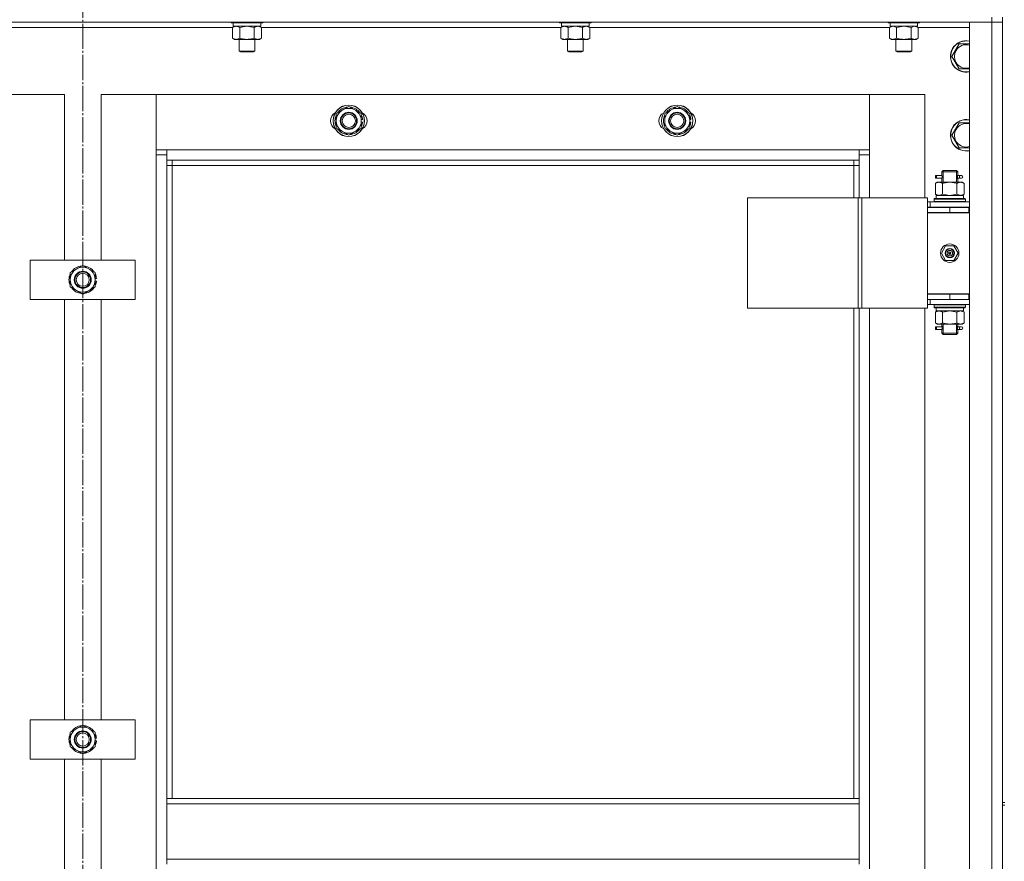
# Model space of a CAD drawing. Units: millimetres. Extents: x 0 to 45569, y -11 to 31500.
# Drawn here: x 11654 to 12404, y 22502 to 23142 of the extents above; entities that cross this region are included whole.
import ezdxf

# ---------------------------------------------------------------- set-up
doc = ezdxf.new("R2010")
doc.units = ezdxf.units.MM
doc.linetypes.add('K5LT_AXLED', pattern=[23.716667, 19.216667, -1.5, 1.5, -1.5])
doc.linetypes.add('K5LT_THIN', pattern=[0])
for name, color, linetype, true_color in [('OSI', 2, 'Continuous', 0xffff00), ('R', 1, 'Continuous', 0xff0000), ('WELDING', 7, 'Continuous', 0xffffff)]:
    doc.layers.add(name, color=color, linetype=linetype, true_color=true_color)

msp = doc.modelspace()

# ---------------------------------------------------------------- linework, layer by layer
at = {"layer": 'OSI', "color": 30, "linetype": 'K5LT_AXLED', "lineweight": 13, "true_color": 0xff8000}
msp.add_line((11702.18, 24918.01), (11702.18, 20514.01), dxfattribs=at)
at = {"layer": 'R', "color": 7, "linetype": 'K5LT_THIN', "lineweight": 13}
for p, q in [((12394.18, 23140.31), (11010.18, 23140.31)), ((11815.18, 23140.31), (11815.18, 23140.11)), ((11815.18, 23140.11), (11815.35, 23139.81)), ((11827.18, 23140.11), (11815.18, 23140.11)), ((11827.18, 23139.81), (11815.35, 23139.81)), ((11816.21, 23136.46), (11817.68, 23137.31)), ((11816.68, 23139.81), (11816.68, 23137.31)), ((11837.68, 23137.31), (11816.68, 23137.31)), ((11839.18, 23140.11), (11827.18, 23140.11)), ((11839, 23139.81), (11827.18, 23139.81)), ((11838.15, 23136.46), (11836.68, 23137.31)), ((11837.68, 23139.81), (11837.68, 23137.31)), ((11839.18, 23140.11), (11839, 23139.81)), ((11839.18, 23140.31), (11839.18, 23140.11)), ((12065.18, 23140.31), (12065.18, 23140.11)), ((12065.18, 23140.11), (12065.35, 23139.81)), ((12077.18, 23140.11), (12065.18, 23140.11)), ((12077.18, 23139.81), (12065.35, 23139.81)), ((12066.21, 23136.46), (12067.68, 23137.31)), ((12066.68, 23139.81), (12066.68, 23137.31)), ((12087.68, 23137.31), (12066.68, 23137.31)), ((12089.18, 23140.11), (12077.18, 23140.11)), ((12089, 23139.81), (12077.18, 23139.81)), ((12088.15, 23136.46), (12086.68, 23137.31)), ((12087.68, 23139.81), (12087.68, 23137.31)), ((12089.18, 23140.11), (12089, 23139.81)), ((12089.18, 23140.31), (12089.18, 23140.11)), ((12315.18, 23140.31), (12315.18, 23140.11)), ((12315.18, 23140.11), (12315.35, 23139.81)), ((12327.18, 23140.11), (12315.18, 23140.11)), ((12327.18, 23139.81), (12315.35, 23139.81)), ((12316.21, 23136.46), (12317.68, 23137.31)), ((12316.68, 23139.81), (12316.68, 23137.31)), ((12337.68, 23137.31), (12316.68, 23137.31)), ((12339.18, 23140.11), (12327.18, 23140.11)), ((12339, 23139.81), (12327.18, 23139.81)), ((12338.15, 23136.46), (12336.68, 23137.31)), ((12337.68, 23139.81), (12337.68, 23137.31)), ((12339.18, 23140.11), (12339, 23139.81)), ((12339.18, 23140.31), (12339.18, 23140.11)), ((12377.18, 23140.31), (12394.18, 23140.31)), ((12377.18, 21348.31), (12377.18, 23140.31)), ((12394.18, 23144.31), (12394.18, 23140.31)), ((12402.18, 23140.31), (12394.18, 23140.31)), ((12394.18, 23140.31), (12402.18, 23140.31)), ((12394.18, 21348.31), (12394.18, 23140.31)), ((12402.18, 23144.31), (12402.18, 23140.31)), ((12402.18, 23140.31), (12402.18, 21348.31)), ((12402.18, 23140.31), (12402.18, 22546.31)), ((11816.21, 23136.31), (11588.15, 23136.31)), ((11816.21, 23136.46), (11816.21, 23128.16)), ((11821.69, 23136.46), (11821.69, 23128.16)), ((11832.66, 23136.46), (11832.66, 23128.16)), ((11838.15, 23136.46), (11838.15, 23128.16)), ((12066.21, 23136.31), (11838.15, 23136.31)), ((12066.21, 23136.46), (12066.21, 23128.16)), ((12071.69, 23136.46), (12071.69, 23128.16)), ((12082.66, 23136.46), (12082.66, 23128.16)), ((12088.15, 23136.46), (12088.15, 23128.16)), ((12316.21, 23136.31), (12088.15, 23136.31)), ((12316.21, 23136.46), (12316.21, 23128.16)), ((12321.69, 23136.46), (12321.69, 23128.16)), ((12332.66, 23136.46), (12332.66, 23128.16)), ((12338.15, 23136.46), (12338.15, 23128.16)), ((12377.18, 23136.31), (12338.15, 23136.31)), ((11816.21, 23128.16), (11817.68, 23127.31)), ((11827.18, 23127.31), (11817.68, 23127.31)), ((11821.18, 23127.31), (11821.18, 23118.38)), ((11836.68, 23127.31), (11827.18, 23127.31)), ((11833.18, 23127.31), (11833.18, 23118.38)), ((11838.15, 23128.16), (11836.68, 23127.31)), ((12066.21, 23128.16), (12067.68, 23127.31)), ((12077.18, 23127.31), (12067.68, 23127.31)), ((12071.18, 23127.31), (12071.18, 23118.38)), ((12086.68, 23127.31), (12077.18, 23127.31)), ((12083.18, 23127.31), (12083.18, 23118.38)), ((12088.15, 23128.16), (12086.68, 23127.31)), ((12316.21, 23128.16), (12317.68, 23127.31)), ((12327.18, 23127.31), (12317.68, 23127.31)), ((12321.18, 23127.31), (12321.18, 23118.38)), ((12336.68, 23127.31), (12327.18, 23127.31)), ((12333.18, 23127.31), (12333.18, 23118.38)), ((12338.15, 23128.16), (12336.68, 23127.31)), ((12366.45, 23119.06), (12369.19, 23123.81)), ((12369.19, 23123.81), (12377.18, 23123.81)), ((11821.18, 23118.38), (11822.18, 23117.81)), ((11827.18, 23118.38), (11821.18, 23118.38)), ((11827.18, 23117.81), (11822.18, 23117.81)), ((11833.18, 23118.38), (11827.18, 23118.38)), ((11832.18, 23117.81), (11827.18, 23117.81)), ((11833.18, 23118.38), (11832.18, 23117.81)), ((12071.18, 23118.38), (12072.18, 23117.81)), ((12077.18, 23118.38), (12071.18, 23118.38)), ((12077.18, 23117.81), (12072.18, 23117.81)), ((12083.18, 23118.38), (12077.18, 23118.38)), ((12082.18, 23117.81), (12077.18, 23117.81)), ((12083.18, 23118.38), (12082.18, 23117.81)), ((12321.18, 23118.38), (12322.18, 23117.81)), ((12327.18, 23118.38), (12321.18, 23118.38)), ((12327.18, 23117.81), (12322.18, 23117.81)), ((12333.18, 23118.38), (12327.18, 23118.38)), ((12332.18, 23117.81), (12327.18, 23117.81)), ((12333.18, 23118.38), (12332.18, 23117.81)), ((12363.71, 23114.31), (12366.45, 23119.06)), ((12369.19, 23104.81), (12363.71, 23114.31)), ((12377.18, 23104.81), (12369.19, 23104.81)), ((11688.18, 23085.31), (11646.18, 23085.31)), ((11688.18, 22959.31), (11688.18, 23085.31)), ((11758.18, 23085.31), (11716.18, 23085.31)), ((11716.18, 23085.31), (11716.18, 22959.31)), ((12301.18, 23085.31), (11758.18, 23085.31)), ((11758.18, 23085.31), (11758.18, 23043.31)), ((11758.18, 23039.31), (11758.18, 23085.31)), ((12343.18, 23085.31), (12301.18, 23085.31)), ((12301.18, 23085.31), (12301.18, 23039.31)), ((12301.18, 23043.31), (12301.18, 23085.31)), ((12343.18, 23006.56), (12343.18, 23085.31)), ((11895.18, 23070.79), (11904.68, 23076.28)), ((11895.18, 23065.31), (11895.18, 23070.79)), ((11904.68, 23076.28), (11914.18, 23070.79)), ((11914.18, 23070.79), (11914.18, 23065.31)), ((12145.18, 23070.79), (12154.68, 23076.28)), ((12145.18, 23065.31), (12145.18, 23070.79)), ((12154.68, 23076.28), (12164.18, 23070.79)), ((12164.18, 23070.79), (12164.18, 23065.31)), ((11895.18, 23059.82), (11895.18, 23065.31)), ((11915.13, 23066.32), (11914.18, 23066.32)), ((11914.18, 23065.31), (11914.18, 23059.82)), ((11914.18, 23064.18), (11915.11, 23064.18)), ((11914.18, 23063.01), (11914.92, 23063.01)), ((12145.18, 23059.82), (12145.18, 23065.31)), ((12165.13, 23066.32), (12164.18, 23066.32)), ((12164.18, 23065.31), (12164.18, 23059.82)), ((12164.18, 23064.18), (12165.11, 23064.18)), ((12164.18, 23063.01), (12164.92, 23063.01)), ((12366.45, 23059.06), (12369.19, 23063.81)), ((12369.19, 23063.81), (12377.18, 23063.81)), ((11904.68, 23054.34), (11895.18, 23059.82)), ((11914.18, 23059.82), (11904.68, 23054.34)), ((12154.68, 23054.34), (12145.18, 23059.82)), ((12164.18, 23059.82), (12154.68, 23054.34)), ((12363.71, 23054.31), (12366.45, 23059.06)), ((12369.19, 23044.81), (12363.71, 23054.31)), ((11758.18, 23043.31), (11766.18, 23043.31)), ((11766.18, 23043.31), (12293.18, 23043.31)), ((11766.18, 23043.31), (11766.18, 23035.31)), ((12293.18, 23035.31), (12293.18, 23043.31)), ((12293.18, 23043.31), (12301.18, 23043.31)), ((12377.18, 23044.81), (12369.19, 23044.81)), ((11766.18, 23039.31), (11758.18, 23039.31)), ((11758.18, 21449.31), (11758.18, 23039.31)), ((12293.18, 23035.31), (11766.18, 23035.31)), ((11766.18, 23035.31), (11766.18, 22549.31)), ((11770.18, 23035.31), (11770.18, 23031.31)), ((12289.18, 23031.31), (12289.18, 23035.31)), ((12301.18, 23039.31), (12293.18, 23039.31)), ((12293.18, 23006.56), (12293.18, 23035.31)), ((12301.18, 23039.31), (12301.18, 23006.56)), ((11770.18, 23031.31), (11766.18, 23031.31)), ((12289.18, 23031.31), (11770.18, 23031.31)), ((11770.18, 23031.31), (11770.18, 22549.31)), ((12289.18, 23031.31), (12293.18, 23031.31)), ((12289.18, 23006.56), (12289.18, 23031.31)), ((12356.18, 23026.56), (12357.18, 23027.56)), ((12356.18, 23026.56), (12362.18, 23026.56)), ((12356.18, 23024.06), (12356.18, 23026.56)), ((12357.12, 23026.56), (12357.12, 23027.5)), ((12357.12, 23018.56), (12357.12, 23026.56)), ((12357.18, 23027.56), (12362.18, 23027.56)), ((12362.18, 23027.56), (12367.18, 23027.56)), ((12362.18, 23026.56), (12368.18, 23026.56)), ((12368.18, 23026.56), (12367.18, 23027.56)), ((12367.23, 23026.56), (12367.23, 23027.5)), ((12367.23, 23018.56), (12367.23, 23026.56)), ((12368.18, 23024.06), (12368.18, 23026.56)), ((12351.21, 23017.71), (12352.68, 23018.56)), ((12351.21, 23017.71), (12351.21, 23009.41)), ((12351.4, 23021.56), (12351.4, 23023.56)), ((12352.18, 23023.56), (12351.4, 23023.56)), ((12352.18, 23021.56), (12351.4, 23021.56)), ((12352.18, 23023.56), (12352.18, 23021.56)), ((12352.18, 23023.56), (12356.28, 23023.56)), ((12352.18, 23021.56), (12356.28, 23021.56)), ((12352.68, 23018.56), (12353.95, 23018.56)), ((12353.95, 23018.56), (12362.18, 23018.56)), ((12356.28, 23023.56), (12354.4, 23023.56)), ((12356.28, 23021.56), (12354.4, 23021.56)), ((12356.18, 23018.56), (12356.18, 23021.06)), ((12356.69, 23017.71), (12356.69, 23009.41)), ((12362.18, 23018.56), (12370.4, 23018.56)), ((12367.66, 23017.71), (12367.66, 23009.41)), ((12368.07, 23023.56), (12369.87, 23023.56)), ((12368.07, 23021.56), (12369.87, 23021.56)), ((12368.18, 23018.56), (12368.18, 23021.06)), ((12369.87, 23023.56), (12371.18, 23023.56)), ((12369.87, 23021.56), (12371.18, 23021.56)), ((12370.4, 23018.56), (12371.68, 23018.56)), ((12373.15, 23017.71), (12371.68, 23018.56)), ((12373.15, 23017.71), (12373.15, 23009.41)), ((12208.29, 23006.56), (12292.51, 23006.56)), ((12208.29, 22922.56), (12208.29, 23006.56)), ((12292.51, 23006.56), (12295.16, 23006.56)), ((12292.51, 22922.56), (12292.51, 23006.56)), ((12295.16, 23006.56), (12345.16, 23006.56)), ((12295.16, 22922.56), (12295.16, 23006.56)), ((12345.16, 22922.56), (12345.16, 23006.56)), ((12347.18, 23003.56), (12345.16, 23003.56)), ((12347.18, 23003.56), (12377.18, 23003.56)), ((12347.18, 22999.56), (12347.18, 23003.56)), ((12350.18, 23005.76), (12350.35, 23006.06)), ((12350.18, 23005.76), (12350.18, 23003.86)), ((12374.18, 23005.76), (12350.18, 23005.76)), ((12374.18, 23003.86), (12350.18, 23003.86)), ((12350.18, 23003.86), (12350.35, 23003.56)), ((12374, 23006.06), (12350.35, 23006.06)), ((12351.21, 23009.41), (12352.68, 23008.56)), ((12351.72, 23008.56), (12372.68, 23008.56)), ((12351.81, 23007.18), (12351.74, 23006.06)), ((12373.15, 23009.41), (12371.68, 23008.56)), ((12372.68, 23006.06), (12372.68, 23008.56)), ((12374.18, 23005.76), (12374, 23006.06)), ((12374.18, 23003.86), (12374, 23003.56)), ((12374.18, 23005.76), (12374.18, 23003.86)), ((12347.18, 22999.56), (12345.16, 22999.56)), ((12345.18, 22999.31), (12362.18, 22999.31)), ((12345.18, 22995.31), (12345.18, 22999.31)), ((12376.68, 22995.56), (12345.18, 22995.56)), ((12345.18, 22995.56), (12345.18, 22933.56)), ((12345.18, 22995.31), (12362.18, 22995.31)), ((12347.18, 22999.56), (12377.18, 22999.56)), ((12356.18, 22999.31), (12356.18, 22999.56)), ((12357.12, 22999.31), (12357.12, 22999.56)), ((12362.18, 22995.31), (12362.18, 22999.31)), ((12362.18, 22999.31), (12376.68, 22999.31)), ((12362.18, 22995.31), (12376.68, 22995.31)), ((12367.23, 22999.31), (12367.23, 22999.56)), ((12368.18, 22999.31), (12368.18, 22999.56)), ((12376.68, 22995.31), (12376.68, 22999.31)), ((12376.68, 22999.31), (12377.18, 22999.31)), ((12376.68, 22995.31), (12377.18, 22995.31)), ((12355.82, 22964.56), (12359, 22970.06)), ((12359, 22970.06), (12365.35, 22970.06)), ((12365.35, 22970.06), (12368.53, 22964.56)), ((11662.18, 22929.31), (11662.18, 22959.31)), ((11662.18, 22959.31), (11742.18, 22959.31)), ((11742.18, 22959.31), (11742.18, 22929.31)), ((12359, 22959.06), (12355.82, 22964.56)), ((12365.35, 22959.06), (12359, 22959.06)), ((12362.18, 22964.56), (12361.28, 22964.56)), ((12362.18, 22964.56), (12363.08, 22964.56)), ((12368.53, 22964.56), (12365.35, 22959.06)), ((11692.68, 22949.79), (11702.18, 22955.28)), ((11692.68, 22944.31), (11692.68, 22949.79)), ((11702.18, 22955.28), (11711.68, 22949.79)), ((11711.68, 22949.79), (11711.68, 22944.31)), ((11692.68, 22938.82), (11692.68, 22944.31)), ((11712.63, 22945.32), (11711.68, 22945.32)), ((11711.68, 22944.31), (11711.68, 22938.82)), ((11711.68, 22943.18), (11712.61, 22943.18)), ((11702.18, 22933.34), (11692.68, 22938.82)), ((11711.68, 22938.82), (11702.18, 22933.34)), ((11711.68, 22942.01), (11712.42, 22942.01)), ((11742.18, 22929.31), (11662.18, 22929.31)), ((11688.18, 22609.31), (11688.18, 22929.31)), ((11716.18, 22929.31), (11716.18, 22609.31)), ((12345.16, 22929.56), (12345.18, 22929.56)), ((12377.18, 22933.56), (12345.18, 22933.56)), ((12345.18, 22933.31), (12345.18, 22929.31)), ((12362.18, 22933.31), (12345.18, 22933.31)), ((12362.18, 22929.31), (12345.18, 22929.31)), ((12347.18, 22929.31), (12347.18, 22925.56)), ((12356.18, 22933.31), (12356.18, 22933.56)), ((12376.68, 22933.31), (12362.18, 22933.31)), ((12362.18, 22933.31), (12362.18, 22929.31)), ((12376.68, 22929.31), (12362.18, 22929.31)), ((12368.18, 22933.31), (12368.18, 22933.56)), ((12377.18, 22933.31), (12376.68, 22933.31)), ((12376.68, 22933.31), (12376.68, 22929.31)), ((12377.18, 22929.31), (12376.68, 22929.31)), ((12208.29, 22922.56), (12292.51, 22922.56)), ((12289.18, 22549.31), (12289.18, 22922.56)), ((12292.51, 22922.56), (12295.16, 22922.56)), ((12293.18, 22549.31), (12293.18, 22922.56)), ((12295.16, 22922.56), (12345.16, 22922.56)), ((12301.18, 22922.56), (12301.18, 22286.56)), ((12343.18, 22286.56), (12343.18, 22922.56)), ((12345.16, 22925.56), (12347.18, 22925.56)), ((12377.18, 22925.56), (12347.18, 22925.56)), ((12350.18, 22925.26), (12350.35, 22925.56)), ((12350.18, 22925.26), (12350.18, 22923.36)), ((12374.18, 22925.26), (12350.18, 22925.26)), ((12374.18, 22923.36), (12350.18, 22923.36)), ((12350.18, 22923.36), (12350.35, 22923.06)), ((12374, 22923.06), (12350.35, 22923.06)), ((12351.21, 22919.71), (12352.68, 22920.56)), ((12351.72, 22920.56), (12351.81, 22921.94)), ((12351.72, 22920.56), (12351.93, 22920.56)), ((12372.68, 22920.56), (12351.93, 22920.56)), ((12373.15, 22919.71), (12371.68, 22920.56)), ((12372.68, 22923.06), (12372.68, 22920.56)), ((12374.18, 22925.26), (12374, 22925.56)), ((12374.18, 22923.36), (12374, 22923.06)), ((12374.18, 22925.26), (12374.18, 22923.36)), ((12351.21, 22911.41), (12351.21, 22919.71)), ((12356.69, 22911.41), (12356.69, 22919.71)), ((12367.66, 22911.41), (12367.66, 22919.71)), ((12373.15, 22911.41), (12373.15, 22919.71)), ((12351.21, 22911.41), (12352.68, 22910.56)), ((12351.4, 22906.56), (12351.4, 22908.56)), ((12352.18, 22908.56), (12351.4, 22908.56)), ((12352.18, 22906.56), (12351.4, 22906.56)), ((12352.18, 22908.56), (12352.18, 22906.56)), ((12352.18, 22908.56), (12356.28, 22908.56)), ((12352.18, 22906.56), (12356.28, 22906.56)), ((12353.95, 22910.56), (12352.68, 22910.56)), ((12362.18, 22910.56), (12353.95, 22910.56)), ((12356.28, 22908.56), (12354.4, 22908.56)), ((12356.28, 22906.56), (12354.4, 22906.56)), ((12356.18, 22909.06), (12356.18, 22910.56)), ((12356.18, 22903.56), (12356.18, 22906.06)), ((12357.12, 22903.56), (12357.12, 22910.56)), ((12370.4, 22910.56), (12362.18, 22910.56)), ((12367.23, 22903.56), (12367.23, 22910.56)), ((12368.07, 22908.56), (12369.87, 22908.56)), ((12368.07, 22906.56), (12369.87, 22906.56)), ((12368.18, 22909.06), (12368.18, 22910.56)), ((12368.18, 22903.56), (12368.18, 22906.06)), ((12369.87, 22908.56), (12371.18, 22908.56)), ((12369.87, 22906.56), (12371.18, 22906.56)), ((12371.68, 22910.56), (12370.4, 22910.56)), ((12373.15, 22911.41), (12371.68, 22910.56)), ((12356.18, 22903.56), (12357.18, 22902.56)), ((12356.18, 22903.56), (12362.18, 22903.56)), ((12357.12, 22903.56), (12357.12, 22902.61)), ((12357.18, 22902.56), (12362.18, 22902.56)), ((12362.18, 22903.56), (12368.18, 22903.56)), ((12362.18, 22902.56), (12367.18, 22902.56)), ((12368.18, 22903.56), (12367.18, 22902.56)), ((12367.23, 22903.56), (12367.23, 22902.61)), ((11662.18, 22579.31), (11662.18, 22609.31)), ((11662.18, 22609.31), (11742.18, 22609.31)), ((11692.68, 22599.79), (11702.18, 22605.28)), ((11702.18, 22605.28), (11711.68, 22599.79)), ((11742.18, 22609.31), (11742.18, 22579.31)), ((11692.68, 22594.31), (11692.68, 22599.79)), ((11711.68, 22599.79), (11711.68, 22594.31)), ((11692.68, 22588.82), (11692.68, 22594.31)), ((11712.63, 22595.32), (11711.68, 22595.32)), ((11711.68, 22594.31), (11711.68, 22588.82)), ((11711.68, 22593.18), (11712.61, 22593.18)), ((11711.68, 22592.01), (11712.42, 22592.01)), ((11702.18, 22583.34), (11692.68, 22588.82)), ((11711.68, 22588.82), (11702.18, 22583.34)), ((11742.18, 22579.31), (11662.18, 22579.31)), ((11688.18, 22259.31), (11688.18, 22579.31)), ((11716.18, 22579.31), (11716.18, 22259.31)), ((11766.18, 22549.31), (12293.18, 22549.31)), ((11766.18, 22549.31), (11766.18, 22545.31)), ((11766.18, 22545.31), (12293.18, 22545.31)), ((11766.18, 22503.31), (11766.18, 22545.31)), ((12293.18, 22549.31), (12293.18, 22545.31)), ((12293.18, 22545.31), (12293.18, 22503.31)), ((12402.18, 22546.31), (12404.18, 22546.31)), ((12402.18, 22544.31), (12402.18, 22546.31)), ((12402.18, 22544.31), (12402.18, 21744.31)), ((12402.18, 22544.31), (12404.18, 22544.31)), ((11766.18, 22503.31), (12293.18, 22503.31)), ((11766.18, 22503.31), (11766.18, 22499.31)), ((12293.18, 22503.31), (12293.18, 22499.31))]:
    msp.add_line(p, q, dxfattribs=at)
for centre, radius in [((11904.68, 23065.31), 12), ((11904.68, 23065.31), 11.83), ((12154.68, 23065.31), 12), ((12154.68, 23065.31), 11.83), ((11904.68, 23065.31), 6.5), ((11904.68, 23065.31), 6), ((11904.68, 23065.31), 5), ((12154.68, 23065.31), 6.5), ((12154.68, 23065.31), 6), ((12154.68, 23065.31), 5), ((12362.18, 22964.56), 7), ((12362.18, 22964.56), 3.49), ((12362.18, 22964.56), 3.25), ((12362.18, 22964.56), 2.1), ((11702.18, 22944.31), 6.5), ((11702.18, 22944.31), 6), ((11702.18, 22944.31), 5), ((11702.18, 22594.31), 6.5), ((11702.18, 22594.31), 6), ((11702.18, 22594.31), 5)]:
    msp.add_circle(centre, radius, dxfattribs=at)
for centre, radius, start, end in [((12374.68, 23114.31), 12, 77.9753, 150), ((12374.68, 23114.31), 11.83, 77.79651, 150), ((12374.68, 23114.31), 8.97, 73.8216, 150), ((12374.68, 23114.31), 12, 150, 282.0247), ((12374.68, 23114.31), 11.83, 150, 282.20349), ((12374.68, 23114.31), 8.97, 150, 286.1784), ((11897.68, 23065.31), 7, 117.99456, 242.00544), ((11904.68, 23065.31), 10.5, 154.79123, 205.20877), ((11904.68, 23065.31), 9.5, 0, 180), ((11904.68, 23065.31), 10.5, 94.79123, 145.20877), ((11904.68, 23065.31), 10.5, 34.79125, 85.20877), ((11904.68, 23065.31), 10.5, 5.53239, 25.20877), ((11911.68, 23065.31), 7, 297.99456, 62.00544), ((12147.68, 23065.31), 7, 117.99456, 242.00544), ((12154.68, 23065.31), 10.5, 154.79123, 205.20877), ((12154.68, 23065.31), 9.5, 0, 180), ((12154.68, 23065.31), 10.5, 94.79123, 145.20877), ((12154.68, 23065.31), 10.5, 34.79125, 85.20877), ((12154.68, 23065.31), 10.5, 5.53239, 25.20877), ((12161.68, 23065.31), 7, 297.99456, 62.00544), ((11904.68, 23065.31), 9.5, 180, 0), ((11904.68, 23065.31), 10.5, 334.79123, 347.35895), ((11904.68, 23065.31), 10.5, 347.35895, 353.81052), ((12154.68, 23065.31), 9.5, 180, 0), ((12154.68, 23065.31), 10.5, 334.79123, 347.35895), ((12154.68, 23065.31), 10.5, 347.35895, 353.81052), ((12374.68, 23054.31), 12, 77.9753, 150), ((12374.68, 23054.31), 11.83, 77.79651, 150), ((12374.68, 23054.31), 8.97, 73.8216, 150), ((11904.68, 23065.31), 10.5, 214.79123, 265.20875), ((11904.68, 23065.31), 10.5, 274.79123, 325.20877), ((12154.68, 23065.31), 10.5, 214.79123, 265.20875), ((12154.68, 23065.31), 10.5, 274.79123, 325.20877), ((12374.68, 23054.31), 12, 150, 282.0247), ((12374.68, 23054.31), 11.83, 150, 282.20349), ((12374.68, 23054.31), 8.97, 150, 286.1784), ((12371.18, 23022.56), 1, 270, 90), ((12362.18, 22964.56), 3.19, 0, 180), ((12362.18, 22964.56), 0.9, 0, 180), ((12362.18, 22964.56), 3.19, 180, 0), ((12362.18, 22964.56), 0.9, 180, 0), ((11702.18, 22944.31), 9.5, 0, 180), ((11702.18, 22944.31), 10.5, 94.79123, 145.20877), ((11702.18, 22944.31), 10.5, 34.79125, 85.20877), ((11702.18, 22944.31), 10.5, 154.79123, 205.20877), ((11702.18, 22944.31), 9.5, 180, 0), ((11702.18, 22944.31), 10.5, 5.53239, 25.20877), ((11702.18, 22944.31), 10.5, 347.35895, 353.81052), ((11702.18, 22944.31), 10.5, 214.79123, 265.20875), ((11702.18, 22944.31), 10.5, 274.79123, 325.20877), ((11702.18, 22944.31), 10.5, 334.79123, 347.35895), ((12356.18, 22937.31), 8, 207.95319, 210), ((12356.18, 22937.31), 4, 249.63587, 270), ((12371.18, 22907.56), 1, 270, 90), ((11702.18, 22594.31), 10.5, 154.79123, 205.20877), ((11702.18, 22594.31), 9.5, 0, 180), ((11702.18, 22594.31), 10.5, 94.79123, 145.20877), ((11702.18, 22594.31), 10.5, 34.79125, 85.20877), ((11702.18, 22594.31), 10.5, 5.53239, 25.20877), ((11702.18, 22594.31), 9.5, 180, 0), ((11702.18, 22594.31), 10.5, 334.79123, 347.35895), ((11702.18, 22594.31), 10.5, 347.35895, 353.81052), ((11702.18, 22594.31), 10.5, 214.79123, 265.20875), ((11702.18, 22594.31), 10.5, 274.79123, 325.20877)]:
    msp.add_arc(centre, radius, start, end, dxfattribs=at)
for centre, major_axis, ratio, start_param, end_param in [((12369.87, 23022.56), (0, 1), 0.301552, 0, 3.141593), ((12362.18, 23010.73), (0, 22.52), 0.466308, 1.667355, 1.779747), ((12362.18, 22925.49), (0, -22.52), 0.466308, -1.46277, -1.350168), ((12369.87, 22907.56), (0, 1), 0.301552, 0, 3.141593)]:
    msp.add_ellipse(centre, major_axis=major_axis, ratio=ratio, start_param=start_param, end_param=end_param, dxfattribs=at)
at = {"layer": 'WELDING', "color": 7, "linetype": 'K5LT_THIN', "lineweight": 13}
for p, q in [((11827.18, 23137.31), (11821.76, 23136.48)), ((11832.66, 23136.46), (11827.18, 23137.31)), ((11838.15, 23136.46), (11835.4, 23137.31)), ((12077.18, 23137.31), (12071.76, 23136.48)), ((12082.66, 23136.46), (12077.18, 23137.31)), ((12088.15, 23136.46), (12085.4, 23137.31)), ((12318.95, 23137.31), (12316.23, 23136.47)), ((12321.69, 23136.46), (12318.95, 23137.31)), ((12327.18, 23137.31), (12321.76, 23136.48)), ((12332.66, 23136.46), (12327.18, 23137.31)), ((12335.4, 23137.31), (12332.68, 23136.47)), ((12338.15, 23136.46), (12335.4, 23137.31)), ((11821.76, 23136.48), (11821.69, 23136.46)), ((12071.76, 23136.48), (12071.69, 23136.46)), ((12316.23, 23136.47), (12316.21, 23136.46)), ((12321.76, 23136.48), (12321.69, 23136.46)), ((12332.68, 23136.47), (12332.66, 23136.46)), ((12356.18, 23021.08), (12356.34, 23022.06)), ((12356.28, 23021.56), (12356.18, 23021.08)), ((12356.37, 23022.56), (12356.19, 23024)), ((12356.19, 23024), (12356.26, 23023.7)), ((12356.26, 23023.7), (12356.28, 23023.56)), ((12356.34, 23022.06), (12356.37, 23022.56)), ((12368.01, 23023.06), (12367.99, 23022.56)), ((12367.99, 23022.56), (12368.16, 23021.11)), ((12368.17, 23024.04), (12368.01, 23023.06)), ((12368.07, 23023.56), (12368.17, 23024.04)), ((12368.1, 23021.42), (12368.07, 23021.56)), ((12368.16, 23021.11), (12368.1, 23021.42)), ((12356.69, 23009.41), (12362.18, 23008.56)), ((12362.18, 23008.56), (12367.59, 23009.39)), ((12367.59, 23009.39), (12367.66, 23009.41)), ((12356.79, 22919.74), (12356.69, 22919.71)), ((12362.18, 22920.56), (12356.79, 22919.74)), ((12367.66, 22919.71), (12362.18, 22920.56)), ((12356.18, 22906.08), (12356.34, 22907.06)), ((12356.28, 22906.56), (12356.18, 22906.08)), ((12356.37, 22907.56), (12356.19, 22909)), ((12356.19, 22909), (12356.26, 22908.7)), ((12356.26, 22908.7), (12356.28, 22908.56)), ((12356.34, 22907.06), (12356.37, 22907.56)), ((12368.01, 22908.06), (12367.99, 22907.56)), ((12367.99, 22907.56), (12368.16, 22906.11)), ((12368.17, 22909.04), (12368.01, 22908.06)), ((12368.07, 22908.56), (12368.17, 22909.04)), ((12368.1, 22906.42), (12368.07, 22906.56)), ((12368.16, 22906.11), (12368.1, 22906.42))]:
    msp.add_line(p, q, dxfattribs=at)
for points, knots in [([(11818.95, 23137.31), (11818.82, 23137.31), (11818.58, 23137.3), (11818.2, 23137.25), (11817.84, 23137.16), (11817.38, 23137.02), (11816.83, 23136.8), (11816.41, 23136.58), (11816.21, 23136.46)], [0, 0, 0, 0, 1.192024, 2.404251, 3.60809, 4.765234, 6.955738, 9, 9, 9, 9]), ([(11821.69, 23136.46), (11821.4, 23136.62), (11820.97, 23136.85), (11820.41, 23137.06), (11820.02, 23137.17), (11819.66, 23137.25), (11819.31, 23137.3), (11819.07, 23137.31), (11818.95, 23137.31)], [0, 0, 0, 0, 2.905563, 4.375924, 5.511195, 6.679161, 7.850161, 9, 9, 9, 9]), ([(11835.4, 23137.31), (11835.28, 23137.31), (11835.03, 23137.3), (11834.66, 23137.25), (11834.29, 23137.16), (11833.83, 23137.02), (11833.29, 23136.8), (11832.86, 23136.58), (11832.66, 23136.46)], [0, 0, 0, 0, 1.192024, 2.404251, 3.60809, 4.765234, 6.955738, 9, 9, 9, 9]), ([(12068.95, 23137.31), (12068.82, 23137.31), (12068.58, 23137.3), (12068.2, 23137.25), (12067.84, 23137.16), (12067.38, 23137.02), (12066.83, 23136.8), (12066.41, 23136.58), (12066.21, 23136.46)], [0, 0, 0, 0, 1.192024, 2.404251, 3.60809, 4.765234, 6.955738, 9, 9, 9, 9]), ([(12071.69, 23136.46), (12071.4, 23136.62), (12070.97, 23136.85), (12070.41, 23137.06), (12070.02, 23137.17), (12069.66, 23137.25), (12069.31, 23137.3), (12069.07, 23137.31), (12068.95, 23137.31)], [0, 0, 0, 0, 2.905563, 4.375924, 5.511195, 6.679161, 7.850161, 9, 9, 9, 9]), ([(12085.4, 23137.31), (12085.28, 23137.31), (12085.03, 23137.3), (12084.66, 23137.25), (12084.29, 23137.16), (12083.83, 23137.02), (12083.29, 23136.8), (12082.86, 23136.58), (12082.66, 23136.46)], [0, 0, 0, 0, 1.192024, 2.404251, 3.60809, 4.765234, 6.955738, 9, 9, 9, 9]), ([(11816.21, 23128.16), (11816.53, 23127.97), (11817, 23127.73), (11817.57, 23127.53), (11817.92, 23127.43), (11818.22, 23127.37), (11818.52, 23127.33), (11818.83, 23127.31), (11819.13, 23127.31), (11819.43, 23127.33), (11819.77, 23127.38), (11820.19, 23127.48), (11820.85, 23127.71), (11821.36, 23127.96), (11821.69, 23128.16)], [0, 0, 0, 0, 2.72415, 3.912285, 4.716446, 5.530362, 6.353984, 7.180289, 7.997717, 8.810544, 9.605533, 10.761675, 12.184093, 15, 15, 15, 15]), ([(11821.69, 23128.16), (11822.19, 23128.01), (11823.05, 23127.79), (11824.15, 23127.57), (11825.04, 23127.44), (11825.84, 23127.35), (11826.57, 23127.31), (11827.01, 23127.31), (11827.18, 23127.31)], [0, 0, 0, 0, 2.494996, 4.309231, 5.453284, 6.859164, 8.206766, 9, 9, 9, 9]), ([(11827.18, 23127.31), (11827.5, 23127.31), (11828.04, 23127.32), (11828.8, 23127.38), (11829.37, 23127.45), (11830.18, 23127.57), (11831.24, 23127.77), (11832.18, 23128.02), (11832.66, 23128.16)], [0, 0, 0, 0, 1.548206, 2.616755, 3.724998, 4.291764, 6.613357, 9, 9, 9, 9]), ([(11832.66, 23128.16), (11832.98, 23127.97), (11833.45, 23127.73), (11834.03, 23127.53), (11834.37, 23127.43), (11834.67, 23127.37), (11834.98, 23127.33), (11835.28, 23127.31), (11835.59, 23127.31), (11835.89, 23127.33), (11836.23, 23127.38), (11836.64, 23127.48), (11837.3, 23127.71), (11837.81, 23127.96), (11838.15, 23128.16)], [0, 0, 0, 0, 2.72415, 3.912285, 4.716446, 5.530362, 6.353984, 7.180289, 7.997717, 8.810544, 9.605533, 10.761675, 12.184093, 15, 15, 15, 15]), ([(12066.21, 23128.16), (12066.53, 23127.97), (12067, 23127.73), (12067.57, 23127.53), (12067.92, 23127.43), (12068.22, 23127.37), (12068.52, 23127.33), (12068.83, 23127.31), (12069.13, 23127.31), (12069.43, 23127.33), (12069.77, 23127.38), (12070.19, 23127.48), (12070.85, 23127.71), (12071.36, 23127.96), (12071.69, 23128.16)], [0, 0, 0, 0, 2.72415, 3.912285, 4.716446, 5.530362, 6.353984, 7.180289, 7.997717, 8.810544, 9.605533, 10.761675, 12.184093, 15, 15, 15, 15]), ([(12071.69, 23128.16), (12072.19, 23128.01), (12073.05, 23127.79), (12074.15, 23127.57), (12075.04, 23127.44), (12075.84, 23127.35), (12076.57, 23127.31), (12077.01, 23127.31), (12077.18, 23127.31)], [0, 0, 0, 0, 2.494996, 4.309231, 5.453284, 6.859164, 8.206766, 9, 9, 9, 9]), ([(12077.18, 23127.31), (12077.5, 23127.31), (12078.04, 23127.32), (12078.8, 23127.38), (12079.37, 23127.45), (12080.18, 23127.57), (12081.24, 23127.77), (12082.18, 23128.02), (12082.66, 23128.16)], [0, 0, 0, 0, 1.548206, 2.616755, 3.724998, 4.291764, 6.613357, 9, 9, 9, 9]), ([(12082.66, 23128.16), (12082.98, 23127.97), (12083.45, 23127.73), (12084.03, 23127.53), (12084.37, 23127.43), (12084.67, 23127.37), (12084.98, 23127.33), (12085.28, 23127.31), (12085.59, 23127.31), (12085.89, 23127.33), (12086.23, 23127.38), (12086.64, 23127.48), (12087.3, 23127.71), (12087.81, 23127.96), (12088.15, 23128.16)], [0, 0, 0, 0, 2.72415, 3.912285, 4.716446, 5.530362, 6.353984, 7.180289, 7.997717, 8.810544, 9.605533, 10.761675, 12.184093, 15, 15, 15, 15]), ([(12316.21, 23128.16), (12316.53, 23127.97), (12317, 23127.73), (12317.57, 23127.53), (12317.92, 23127.43), (12318.22, 23127.37), (12318.52, 23127.33), (12318.83, 23127.31), (12319.13, 23127.31), (12319.43, 23127.33), (12319.77, 23127.38), (12320.19, 23127.48), (12320.85, 23127.71), (12321.36, 23127.96), (12321.69, 23128.16)], [0, 0, 0, 0, 2.72415, 3.912285, 4.716446, 5.530362, 6.353984, 7.180289, 7.997717, 8.810544, 9.605533, 10.761675, 12.184093, 15, 15, 15, 15]), ([(12321.69, 23128.16), (12322.19, 23128.01), (12323.05, 23127.79), (12324.15, 23127.57), (12325.04, 23127.44), (12325.84, 23127.35), (12326.57, 23127.31), (12327.01, 23127.31), (12327.18, 23127.31)], [0, 0, 0, 0, 2.494996, 4.309231, 5.453284, 6.859164, 8.206766, 9, 9, 9, 9]), ([(12327.18, 23127.31), (12327.5, 23127.31), (12328.04, 23127.32), (12328.8, 23127.38), (12329.37, 23127.45), (12330.18, 23127.57), (12331.24, 23127.77), (12332.18, 23128.02), (12332.66, 23128.16)], [0, 0, 0, 0, 1.548206, 2.616755, 3.724998, 4.291764, 6.613357, 9, 9, 9, 9]), ([(12332.66, 23128.16), (12332.98, 23127.97), (12333.45, 23127.73), (12334.03, 23127.53), (12334.37, 23127.43), (12334.67, 23127.37), (12334.98, 23127.33), (12335.28, 23127.31), (12335.59, 23127.31), (12335.89, 23127.33), (12336.23, 23127.38), (12336.64, 23127.48), (12337.3, 23127.71), (12337.81, 23127.96), (12338.15, 23128.16)], [0, 0, 0, 0, 2.72415, 3.912285, 4.716446, 5.530362, 6.353984, 7.180289, 7.997717, 8.810544, 9.605533, 10.761675, 12.184093, 15, 15, 15, 15]), ([(12353.95, 23018.56), (12353.82, 23018.56), (12353.58, 23018.55), (12353.2, 23018.5), (12352.84, 23018.41), (12352.38, 23018.27), (12351.83, 23018.05), (12351.41, 23017.83), (12351.21, 23017.71)], [0, 0, 0, 0, 1.192024, 2.404251, 3.60809, 4.765234, 6.955738, 9, 9, 9, 9]), ([(12356.69, 23017.71), (12356.4, 23017.87), (12355.97, 23018.1), (12355.41, 23018.31), (12355.02, 23018.42), (12354.66, 23018.5), (12354.31, 23018.55), (12354.07, 23018.56), (12353.95, 23018.56)], [0, 0, 0, 0, 2.905563, 4.375924, 5.511195, 6.679161, 7.850161, 9, 9, 9, 9]), ([(12362.18, 23018.56), (12361.85, 23018.56), (12361.31, 23018.54), (12360.55, 23018.48), (12359.99, 23018.42), (12359.17, 23018.3), (12358.11, 23018.09), (12357.17, 23017.85), (12356.69, 23017.71)], [0, 0, 0, 0, 1.548206, 2.616755, 3.724998, 4.291764, 6.613357, 9, 9, 9, 9]), ([(12367.66, 23017.71), (12367.17, 23017.85), (12366.31, 23018.08), (12365.2, 23018.29), (12364.31, 23018.43), (12363.51, 23018.51), (12362.78, 23018.55), (12362.34, 23018.56), (12362.18, 23018.56)], [0, 0, 0, 0, 2.494996, 4.309231, 5.453284, 6.859164, 8.206766, 9, 9, 9, 9]), ([(12370.4, 23018.56), (12370.28, 23018.56), (12370.03, 23018.55), (12369.66, 23018.5), (12369.29, 23018.41), (12368.83, 23018.27), (12368.29, 23018.05), (12367.86, 23017.83), (12367.66, 23017.71)], [0, 0, 0, 0, 1.192024, 2.404251, 3.60809, 4.765234, 6.955738, 9, 9, 9, 9]), ([(12373.15, 23017.71), (12372.86, 23017.87), (12372.42, 23018.1), (12371.86, 23018.31), (12371.47, 23018.42), (12371.12, 23018.5), (12370.76, 23018.55), (12370.52, 23018.56), (12370.4, 23018.56)], [0, 0, 0, 0, 2.905563, 4.375924, 5.511195, 6.679161, 7.850161, 9, 9, 9, 9]), ([(12351.21, 23009.41), (12351.53, 23009.22), (12352, 23008.98), (12352.57, 23008.78), (12352.92, 23008.68), (12353.22, 23008.62), (12353.52, 23008.58), (12353.83, 23008.56), (12354.13, 23008.56), (12354.43, 23008.58), (12354.77, 23008.63), (12355.19, 23008.73), (12355.85, 23008.96), (12356.36, 23009.21), (12356.69, 23009.41)], [0, 0, 0, 0, 2.72415, 3.912285, 4.716446, 5.530362, 6.353984, 7.180289, 7.997717, 8.810544, 9.605533, 10.761675, 12.184093, 15, 15, 15, 15]), ([(12367.66, 23009.41), (12367.98, 23009.22), (12368.45, 23008.98), (12369.03, 23008.78), (12369.37, 23008.68), (12369.67, 23008.62), (12369.98, 23008.58), (12370.28, 23008.56), (12370.59, 23008.56), (12370.89, 23008.58), (12371.23, 23008.63), (12371.64, 23008.73), (12372.3, 23008.96), (12372.81, 23009.21), (12373.15, 23009.41)], [0, 0, 0, 0, 2.72415, 3.912285, 4.716446, 5.530362, 6.353984, 7.180289, 7.997717, 8.810544, 9.605533, 10.761675, 12.184093, 15, 15, 15, 15]), ([(12353.95, 22920.56), (12353.79, 22920.56), (12353.52, 22920.54), (12353.13, 22920.48), (12352.85, 22920.42), (12352.45, 22920.3), (12351.92, 22920.09), (12351.44, 22919.85), (12351.21, 22919.71)], [0, 0, 0, 0, 1.548206, 2.616755, 3.724998, 4.291764, 6.613357, 9, 9, 9, 9]), ([(12356.69, 22919.71), (12356.44, 22919.85), (12356.01, 22920.08), (12355.4, 22920.32), (12354.9, 22920.46), (12354.42, 22920.54), (12354.11, 22920.56), (12353.95, 22920.56)], [0, 0, 0, 0, 2.217775, 3.830428, 5.353122, 6.582558, 8, 8, 8, 8]), ([(12373.15, 22919.71), (12372.82, 22919.9), (12372.35, 22920.13), (12371.78, 22920.34), (12371.43, 22920.43), (12371.13, 22920.5), (12370.83, 22920.54), (12370.52, 22920.56), (12370.22, 22920.56), (12369.92, 22920.53), (12369.58, 22920.48), (12369.16, 22920.38), (12368.5, 22920.16), (12368, 22919.9), (12367.66, 22919.71)], [0, 0, 0, 0, 2.72415, 3.912285, 4.716446, 5.530362, 6.353984, 7.180289, 7.997717, 8.810544, 9.605533, 10.761675, 12.184093, 15, 15, 15, 15]), ([(12351.21, 22911.41), (12351.49, 22911.24), (12351.93, 22911.02), (12352.49, 22910.8), (12352.88, 22910.69), (12353.23, 22910.61), (12353.59, 22910.57), (12353.83, 22910.56), (12353.95, 22910.56)], [0, 0, 0, 0, 2.905563, 4.375924, 5.511195, 6.679161, 7.850161, 9, 9, 9, 9]), ([(12353.95, 22910.56), (12354.07, 22910.56), (12354.32, 22910.57), (12354.69, 22910.62), (12355.06, 22910.7), (12355.52, 22910.84), (12356.06, 22911.06), (12356.49, 22911.29), (12356.69, 22911.41)], [0, 0, 0, 0, 1.192024, 2.404251, 3.60809, 4.765234, 6.955738, 9, 9, 9, 9]), ([(12356.69, 22911.41), (12357.26, 22911.24), (12358.14, 22911.02), (12359.26, 22910.8), (12360.03, 22910.69), (12360.75, 22910.61), (12361.46, 22910.57), (12361.94, 22910.56), (12362.18, 22910.56)], [0, 0, 0, 0, 2.905563, 4.375924, 5.511195, 6.679161, 7.850161, 9, 9, 9, 9]), ([(12362.18, 22910.56), (12362.42, 22910.56), (12362.92, 22910.57), (12363.67, 22910.62), (12364.4, 22910.7), (12365.32, 22910.84), (12366.41, 22911.06), (12367.25, 22911.29), (12367.66, 22911.41)], [0, 0, 0, 0, 1.192024, 2.404251, 3.60809, 4.765234, 6.955738, 9, 9, 9, 9]), ([(12367.66, 22911.41), (12367.95, 22911.24), (12368.39, 22911.02), (12368.95, 22910.8), (12369.33, 22910.69), (12369.69, 22910.61), (12370.05, 22910.57), (12370.29, 22910.56), (12370.4, 22910.56)], [0, 0, 0, 0, 2.905563, 4.375924, 5.511195, 6.679161, 7.850161, 9, 9, 9, 9]), ([(12370.4, 22910.56), (12370.53, 22910.56), (12370.78, 22910.57), (12371.15, 22910.62), (12371.51, 22910.7), (12371.98, 22910.84), (12372.52, 22911.06), (12372.94, 22911.29), (12373.15, 22911.41)], [0, 0, 0, 0, 1.192024, 2.404251, 3.60809, 4.765234, 6.955738, 9, 9, 9, 9])]:
    msp.add_open_spline(points, degree=3, knots=knots, dxfattribs=at)

doc.saveas('drawing.dxf')
